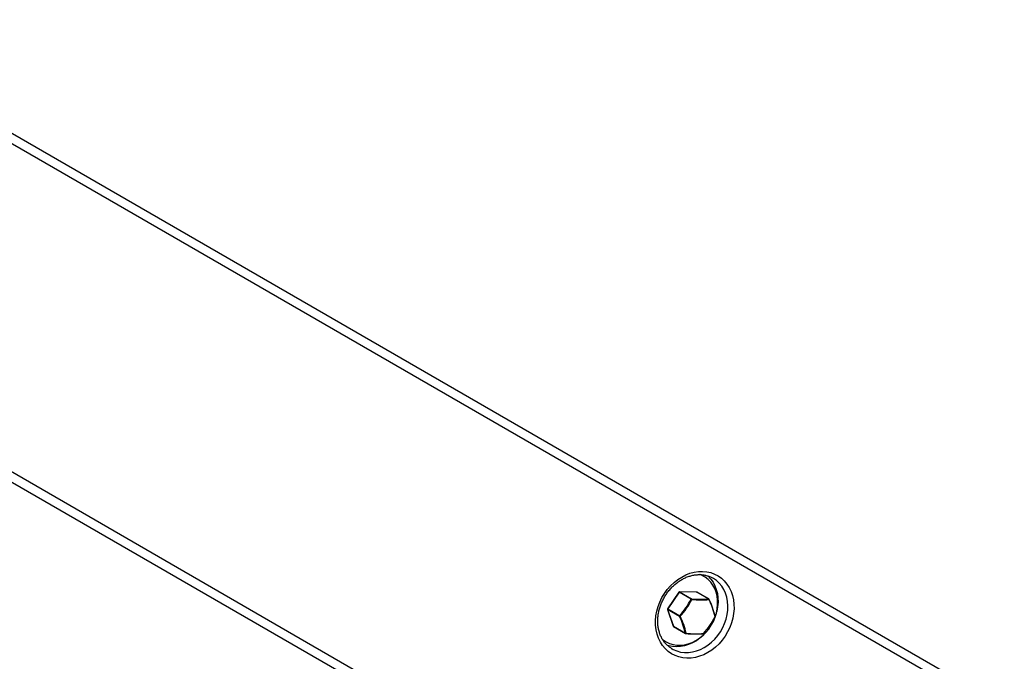
# Model space of a CAD drawing. Units: millimetres. Extents: x -3878 to 4272, y -3771 to 4129.
# Drawn here: x 1305 to 1957, y 845 to 1270 of the extents above; entities that cross this region are included whole.
import ezdxf

# ---------------------------------------------------------------- set-up
doc = ezdxf.new("R2010")
doc.units = ezdxf.units.MM

msp = doc.modelspace()

# ---------------------------------------------------------------- linework, layer by layer
at = {"color": 7, "linetype": 'Continuous', "lineweight": 25}
for p, q in [((1169.98, 1269.63), (1956.57, 815.49)), ((1956.57, 808.56), (1169.98, 1262.7)), ((1762.57, 696.55), (1069.98, 1096.42)), ((1075.98, 1099.89), (1768.57, 700.02)), ((1756.35, 902.22), (1755.54, 902.66)), ((1757.85, 901.35), (1756.35, 902.22)), ((1763.85, 900.2), (1763.49, 900.4)), ((1741.35, 890.91), (1733.88, 879.95)), ((1741.44, 890.87), (1733.96, 879.91)), ((1749.38, 886.28), (1741.44, 890.87)), ((1753.08, 891.01), (1741.77, 891.12)), ((1741.84, 891.1), (1749.78, 886.52)), ((1753.15, 890.99), (1741.84, 891.1)), ((1761.09, 886.41), (1753.15, 890.99)), ((1761.26, 886.36), (1753.32, 890.95)), ((1733.82, 879.51), (1737.65, 868.44)), ((1733.88, 879.43), (1737.72, 868.37)), ((1741.82, 874.85), (1733.88, 879.43)), ((1733.96, 879.91), (1741.9, 875.33)), ((1737.72, 868.37), (1745.66, 863.78)), ((1737.87, 868.17), (1745.82, 863.59)), ((1730.57, 859.39), (1731.35, 858.92)), ((1731.35, 858.92), (1732.85, 858.05)), ((1736.35, 853.73), (1736.85, 853.43))]:
    msp.add_line(p, q, dxfattribs=at)
at = {"color": 7, "linetype": 'Continuous', "lineweight": 25, "flags": 128}
for points in [[(1760.51, 850.95), (1757.81, 849.57), (1755.04, 848.49), (1752.23, 847.74), (1749.42, 847.32), (1746.64, 847.24), (1743.92, 847.49), (1741.29, 848.07), (1738.79, 848.99), (1736.43, 850.21), (1734.26, 851.74), (1732.3, 853.56), (1730.56, 855.63), (1729.08, 857.95), (1727.86, 860.47), (1726.92, 863.18), (1726.27, 866.04), (1725.93, 869.01), (1725.89, 872.07), (1726.15, 875.17), (1726.71, 878.27), (1727.57, 881.36), (1728.72, 884.37), (1730.13, 887.29), (1731.8, 890.08), (1733.7, 892.7), (1735.82, 895.13), (1738.12, 897.32), (1740.59, 899.27), (1743.19, 900.95), (1745.89, 902.33), (1748.66, 903.41), (1751.46, 904.16), (1754.27, 904.58), (1757.06, 904.66), (1759.78, 904.41), (1762.41, 903.83), (1764.91, 902.91), (1767.26, 901.68), (1769.43, 900.15), (1771.4, 898.34), (1773.13, 896.26), (1774.62, 893.95), (1775.84, 891.42), (1776.78, 888.72), (1777.42, 885.86), (1777.77, 882.89), (1777.81, 879.83), (1777.55, 876.73), (1776.98, 873.63), (1776.12, 870.54), (1774.98, 867.53), (1773.57, 864.61), (1771.9, 861.82), (1769.99, 859.2), (1767.88, 856.77), (1765.57, 854.57), (1763.11, 852.63), (1760.51, 850.95)], [(1752.56, 858.87), (1754.93, 860.41), (1757.16, 862.22), (1759.22, 864.28), (1761.09, 866.55), (1762.74, 869.01), (1764.14, 871.61), (1765.28, 874.34), (1766.14, 877.13), (1766.71, 879.96), (1766.98, 882.79), (1766.94, 885.58), (1766.6, 888.28), (1765.96, 890.86), (1765.04, 893.29), (1763.84, 895.53), (1762.37, 897.54), (1760.67, 899.3), (1758.76, 900.79), (1756.65, 901.98), (1755.19, 902.59)], [(1758.14, 854.32), (1760.6, 855.91), (1762.93, 857.78), (1765.1, 859.9), (1767.07, 862.24), (1768.82, 864.77), (1770.34, 867.45), (1771.59, 870.26), (1772.56, 873.16), (1773.25, 876.1), (1773.64, 879.05), (1773.72, 881.97), (1773.5, 884.82), (1772.98, 887.57), (1772.16, 890.18), (1771.06, 892.62), (1769.69, 894.85), (1768.06, 896.84), (1766.21, 898.57), (1764.15, 900.02), (1763.85, 900.2)], [(1760.4, 901.73), (1760.66, 901.49), (1762.41, 899.63), (1763.91, 897.51), (1765.15, 895.18), (1766.11, 892.65), (1766.78, 889.96), (1767.15, 887.16), (1767.22, 884.27), (1766.98, 881.33), (1766.44, 878.37), (1766.26, 877.63)], [(1741.77, 891.12), (1741.79, 891.12), (1741.84, 891.1)], [(1753.08, 891.01), (1753.1, 891.01), (1753.15, 890.99)], [(1761.47, 886.14), (1761.47, 886.12), (1761.47, 886.1), (1761.45, 886.08), (1761.43, 886.05), (1761.4, 886.02), (1761.36, 885.98)], [(1733.82, 879.51), (1733.84, 879.47), (1733.88, 879.43)], [(1765.26, 874.73), (1765.28, 874.7), (1765.29, 874.68), (1765.3, 874.65), (1765.29, 874.64)], [(1737.72, 868.37), (1737.68, 868.4), (1737.65, 868.44)], [(1730.49, 859.7), (1730.96, 859.32), (1732.97, 857.98), (1735.16, 856.94), (1737.49, 856.23), (1739.93, 855.84), (1742.45, 855.79), (1745.01, 856.07), (1747.57, 856.68), (1750.1, 857.62), (1752.56, 858.87)], [(1757.6, 862.63), (1757.54, 862.57), (1755.29, 860.57), (1752.89, 858.83), (1750.37, 857.38), (1747.77, 856.23), (1745.12, 855.39), (1742.45, 854.89), (1739.79, 854.72), (1737.2, 854.88), (1734.68, 855.39), (1733.57, 855.73)], [(1746.16, 863.71), (1746.14, 863.65), (1746.12, 863.61), (1746.1, 863.57), (1746.08, 863.54), (1746.05, 863.53), (1746.03, 863.52), (1746.02, 863.52)], [(1757.66, 863.59), (1757.69, 863.58), (1757.72, 863.57), (1757.73, 863.57), (1757.74, 863.57)], [(1736.85, 853.43), (1737.65, 853), (1739.97, 852.01), (1742.43, 851.34), (1744.99, 851.01), (1747.62, 851.01), (1750.28, 851.35), (1752.95, 852.02), (1755.58, 853.01), (1758.14, 854.32)]]:
    msp.add_lwpolyline(points, dxfattribs=at)
at = {"color": 7, "linetype": 'Continuous', "lineweight": 25}
for centre, radius, start, end in [((1741.76, 890.62), 0.5, 89.43353, 145.69761), ((1741.33, 890.75), 0.159, 48.30912, 82.07503), ((1741.86, 890.6), 0.506, 92.25088, 147.74912), ((1707.1, 907.1), 47.13, 317.61015, 333.78507), ((1706.88, 907.26), 47.92, 317.61015, 333.78507), ((1749.8, 886.01), 0.506, 92.25088, 147.74912), ((1749.08, 884.78), 1.53, 59.22125, 78.95048), ((1756.12, 955.19), 68.96, 264.7313, 274.13575), ((1749.2, 886.19), 0.668, 352.00548, 29.56882), ((1756.3, 955.92), 70.12, 264.7313, 274.13575), ((1753.07, 890.51), 0.5, 60, 89.43353), ((1753.15, 890.65), 0.346, 60.20145, 89.86344), ((1760.85, 885.95), 0.513, 3.11045, 61.82366), ((1761.09, 886.06), 0.346, 60.20145, 89.86344), ((1761.01, 885.93), 0.5, 24.52511, 60), ((1710.11, 861.93), 56.61, 13.06972, 25.14349), ((1711.02, 862.51), 55.68, 13.06972, 25.14349), ((1734.29, 879.67), 0.5, 145.69761, 199.10661), ((1734.41, 879.59), 0.548, 144.35577, 196.87296), ((1733.86, 879.79), 0.159, 48.30912, 82.07503), ((1742.35, 875.01), 0.548, 144.35577, 196.87296), ((1741.83, 875.8), 0.946, 269.82143, 297.68352), ((1691.42, 851.19), 55.68, 13.06972, 25.14349), ((1743.88, 876.9), 2.52, 218.56094, 230.36468), ((1691.02, 850.9), 56.61, 13.06972, 25.14349), ((1722.27, 895.9), 47.92, 317.61015, 333.78507), ((1765.1, 874.91), 0.237, 12.8538, 50.59817), ((1765.06, 874.92), 0.273, 315.30238, 9.36078), ((1764.84, 874.86), 0.5, 333.94002, 12.18137), ((1738.12, 868.6), 0.5, 199.10661, 240), ((1738.06, 868.48), 0.359, 198.07558, 239.38552), ((1745.99, 864.26), 0.577, 234.97606, 287.71576), ((1746, 863.89), 0.359, 198.07558, 239.38552), ((1746.07, 864.02), 0.5, 240, 265.30295), ((1752.32, 932.21), 68.96, 264.7313, 274.13575), ((1752.6, 933.53), 70.12, 264.7313, 274.13575), ((1757.39, 863.67), 0.261, 247.22843, 274.75671), ((1757.37, 863.72), 0.318, 278.05691, 335.63597), ((1757.37, 863.91), 0.5, 274.97749, 300), ((1757.37, 863.91), 0.5, 300, 317.62869)]:
    msp.add_arc(centre, radius, start, end, dxfattribs=at)
msp.add_open_spline([(1736.39, 853.75), (1736.1, 853.92), (1735.15, 854.48), (1733.7, 855.71), (1732.08, 857.42), (1730.68, 859.37), (1729.5, 861.52), (1728.57, 863.85), (1727.89, 866.32), (1727.48, 868.92), (1727.32, 871.61), (1727.44, 874.35), (1727.82, 877.13), (1728.46, 879.9), (1729.35, 882.63), (1730.49, 885.3), (1731.86, 887.87), (1733.45, 890.31), (1735.23, 892.59), (1737.19, 894.69), (1739.29, 896.57), (1741.52, 898.23), (1743.85, 899.64), (1746.25, 900.79), (1748.7, 901.66), (1751.15, 902.25), (1753.6, 902.55), (1756, 902.55), (1758.35, 902.27), (1760.6, 901.69), (1762.32, 901.05), (1763.24, 900.51), (1763.49, 900.36)], degree=3, knots=[0, 0, 0, 0, 0.015425, 0.051062, 0.086624, 0.122024, 0.157219, 0.192207, 0.227014, 0.261678, 0.296235, 0.33072, 0.365156, 0.399562, 0.433949, 0.468323, 0.502685, 0.537038, 0.571381, 0.605713, 0.640036, 0.674355, 0.708678, 0.743019, 0.7774, 0.811851, 0.846412, 0.881125, 0.916033, 0.951165, 0.986521, 1, 1, 1, 1], dxfattribs=at)

doc.saveas('drawing.dxf')
